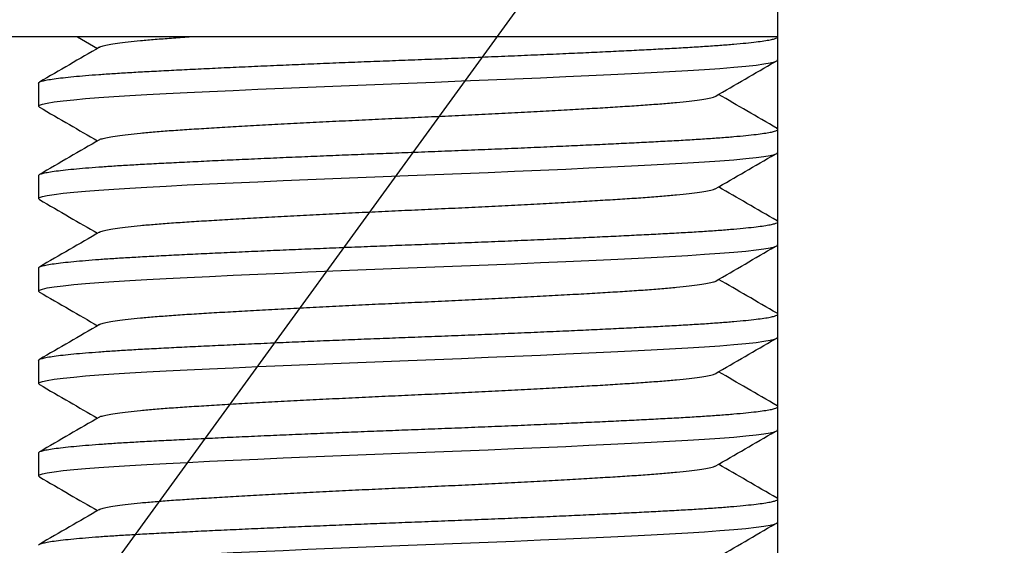
# Model space of a CAD drawing. Extents: x 0 to 570, y -1 to 746.
# Drawn here: x 145 to 156, y 125 to 131 of the extents above; entities that cross this region are included whole.
import ezdxf

# ---------------------------------------------------------------- set-up
doc = ezdxf.new("R2010")
doc.units = 0
doc.linetypes.add('SLD-实线', pattern=[0])
doc.layers.get('0').update_dxf_attribs({"linetype": 'CONTINUOUS'})
doc.layers.add('图框', color=179, linetype='SLD-实线')
doc.styles.add('SLDTEXTSTYLE1', font='锐字云字库细圆体GBK.TTF')
doc.dimstyles.new('SLDDIMSTYLE1', dxfattribs={"dimtxt": 4, "dimasz": 3, "dimexe": 0, "dimexo": 0.0625, "dimgap": 1, "dimtad": 2, "dimrnd": 1e-09, "dimzin": 12, "dimtxsty": 'SLDTEXTSTYLE1', "dimsah": 1, "dimcen": 0.09, "dimazin": 3, "dimtfac": 1, "dimtofl": 0, "dimtmove": 0, "dimatfit": 3, "dimtolj": 1, "dimtzin": 12})
doc.dimstyles.new('SLDDIMSTYLE6', dxfattribs={"dimtxt": 4, "dimasz": 3, "dimexe": 0, "dimexo": 0.0625, "dimgap": 1, "dimtad": 0, "dimtih": 1, "dimtoh": 1, "dimrnd": 1e-09, "dimzin": 12, "dimtxsty": 'SLDTEXTSTYLE1', "dimblk1": 'NONE', "dimsah": 1, "dimcen": 0, "dimazin": 3, "dimtfac": 1, "dimtmove": 0, "dimatfit": 3, "dimtolj": 1, "dimtzin": 12})
doc.dimstyles.new('SLDDIMSTYLE7', dxfattribs={"dimtxt": 4, "dimasz": 3, "dimexe": 0, "dimexo": 0.0625, "dimgap": 1, "dimtad": 2, "dimrnd": 1e-09, "dimzin": 12, "dimtxsty": 'SLDTEXTSTYLE1', "dimsah": 1, "dimcen": 0.09, "dimazin": 3, "dimtol": 1, "dimtm": 0.1, "dimtfac": 1, "dimtofl": 0, "dimtmove": 0, "dimatfit": 3, "dimtolj": 1, "dimtzin": 0})

# ---------------------------------------------------------------- blocks, each defined once
blk = doc.blocks.new('SW_SYMBOL_HOLE_DEPTH')
at = {"layer": '图框', "color": 0}
for p, q in [((0, 875), (800, 875)), ((400, 875), (400, 75)), ((100, 555), (400, 75)), ((700, 555), (400, 75))]:
    blk.add_line(p, q, dxfattribs=at)
blk = doc.blocks.new('_D_13')
at = {"layer": '图框'}
for p, q in [((162.473, 147.07), (159.416, 142.864)), ((159.416, 142.864), (117.755, 85.551)), ((117.755, 85.551), (72.522, 85.551))]:
    blk.add_line(p, q, dxfattribs=at)
blk.add_solid([(159.416, 142.864), (157.241, 140.736), (158.063, 140.139)], dxfattribs=at)
at = {"layer": '图框', "xscale": 0.0052909091, "yscale": 0.0052909091, "zscale": 0.0052909091}
for p in [(96.404, 92.986), (107.45, 86.197)]:
    blk.add_blockref('SW_SYMBOL_HOLE_DEPTH', p, dxfattribs=at)
at = {"layer": '图框', "char_height": 4, "attachment_point": 1, "style": 'SLDTEXTSTYLE1'}
for s, insert in [('%%c', (85.954, 104.42)), ('4-', (80.26, 104.42)), ('5.2', (90.979, 104.42)), ('THRU', (97.345, 104.42)), ('C/B', (88.476, 97.631)), ('%%c', (83.452, 97.631)), ('19', (101.164, 97.631)), ('M6 BACK SIDE ', (72.522, 90.842)), ('17', (112.21, 90.842))]:
    blk.add_mtext(s, dxfattribs=dict(at, insert=insert))
blk = doc.blocks.new('_NONE')
blk = doc.blocks.new('_D_21')
at = {"layer": '图框'}
for p, q in [((133.945, 147.967), (117.959, 147.967)), ((120.959, 119.967), (120.959, 147.967)), ((155.445, 119.967), (117.959, 119.967))]:
    blk.add_line(p, q, dxfattribs=at)
for points in [[(120.959, 147.967), (120.451, 144.967), (121.467, 144.967)], [(120.959, 119.967), (121.467, 122.967), (120.451, 122.967)]]:
    blk.add_solid(points, dxfattribs=at)
at = {"layer": '图框', "insert": (115.668, 131.425), "char_height": 4, "attachment_point": 1, "rotation": 90, "style": 'SLDTEXTSTYLE1'}
blk.add_mtext('28', dxfattribs=at)
blk = doc.blocks.new('_D_24')
at = {"layer": '图框'}
for p, q in [((134.195, 176.467), (111.164, 176.467)), ((114.164, 119.967), (114.164, 176.467)), ((155.445, 119.967), (111.164, 119.967))]:
    blk.add_line(p, q, dxfattribs=at)
for points in [[(114.164, 176.467), (113.656, 173.467), (114.672, 173.467)], [(114.164, 119.967), (114.672, 122.967), (113.656, 122.967)]]:
    blk.add_solid(points, dxfattribs=at)
at = {"layer": '图框', "attachment_point": 1, "rotation": 90, "style": 'SLDTEXTSTYLE1'}
for s, insert, char_height in [('0.10', (110.274, 152.283), 2.6), ('0', (106.836, 152.283), 2.6), ('-', (110.274, 150.297), 2.6), ('56.5', (108.873, 138.836), 4)]:
    blk.add_mtext(s, dxfattribs=dict(at, insert=insert, char_height=char_height))

msp = doc.modelspace()

# ---------------------------------------------------------------- linework, layer by layer
at = {"color": 7, "linetype": 'SLD-实线'}
for p, q in [((153.4446, 120.117), (153.4446, 147.967)), ((153.4446, 130.467), (141.9446, 130.467)), ((145.8678, 130.467), (146.0837, 130.342)), ((145.4446, 129.967), (145.4446, 129.717)), ((145.4446, 128.967), (145.4446, 128.717)), ((145.4446, 127.967), (145.4446, 127.717)), ((145.4446, 126.967), (145.4446, 126.717)), ((145.4446, 125.967), (145.4446, 125.717))]:
    msp.add_line(p, q, dxfattribs=at)
at = {"color": 7, "linetype": 'SLD-实线', "flags": 128}
for points in [[(145.4538, 129.7067), (145.4446, 129.717), (145.455, 129.728), (145.4864, 129.7394), (145.5394, 129.7511), (145.614, 129.7631), (145.7098, 129.7751), (145.8264, 129.7873), (145.9543, 129.7986), (146.0986, 129.8099), (146.2581, 129.8209), (146.4312, 129.8316), (146.6162, 129.842), (146.8268, 129.853), (147.0535, 129.8644), (147.2952, 129.8761), (147.5502, 129.8881), (147.8165, 129.9001), (148.092, 129.9123), (148.3582, 129.9236), (148.6285, 129.9349), (148.901, 129.9459), (149.1737, 129.9566), (149.4446, 129.967), (149.7321, 129.978), (150.0213, 129.9894), (150.3102, 130.0011), (150.5961, 130.0131), (150.8768, 130.0251), (151.15, 130.0373), (151.3985, 130.0486), (151.6365, 130.0599), (151.8625, 130.0709), (152.075, 130.0816), (152.2731, 130.092), (152.469, 130.103), (152.6513, 130.1144), (152.8181, 130.1261), (152.9676, 130.1381), (153.0983, 130.1501), (153.209, 130.1623), (153.2943, 130.1736), (153.3605, 130.1849), (153.4075, 130.1959), (153.4355, 130.2066), (153.4446, 130.217), (153.4446, 130.217)], [(145.4538, 128.7067), (145.4446, 128.717), (145.455, 128.728), (145.4864, 128.7394), (145.5394, 128.7511), (145.614, 128.7631), (145.7098, 128.7751), (145.8264, 128.7873), (145.9543, 128.7986), (146.0986, 128.8099), (146.2581, 128.8209), (146.4312, 128.8316), (146.6162, 128.842), (146.8268, 128.853), (147.0535, 128.8644), (147.2952, 128.8761), (147.5502, 128.8881), (147.8165, 128.9001), (148.092, 128.9123), (148.3582, 128.9236), (148.6285, 128.9349), (148.901, 128.9459), (149.1737, 128.9566), (149.4446, 128.967), (149.7321, 128.978), (150.0213, 128.9894), (150.3102, 129.0011), (150.5961, 129.0131), (150.8768, 129.0251), (151.15, 129.0373), (151.3985, 129.0486), (151.6365, 129.0599), (151.8625, 129.0709), (152.075, 129.0816), (152.2731, 129.092), (152.469, 129.103), (152.6513, 129.1144), (152.8181, 129.1261), (152.9676, 129.1381), (153.0983, 129.1501), (153.209, 129.1623), (153.2943, 129.1736), (153.3605, 129.1849), (153.4075, 129.1959), (153.4355, 129.2066), (153.4446, 129.217), (153.4446, 129.217)], [(145.4538, 127.7067), (145.4446, 127.717), (145.455, 127.728), (145.4864, 127.7394), (145.5394, 127.7511), (145.614, 127.7631), (145.7098, 127.7751), (145.8264, 127.7873), (145.9543, 127.7986), (146.0986, 127.8099), (146.2581, 127.8209), (146.4312, 127.8316), (146.6162, 127.842), (146.8268, 127.853), (147.0535, 127.8644), (147.2952, 127.8761), (147.5502, 127.8881), (147.8165, 127.9001), (148.092, 127.9123), (148.3582, 127.9236), (148.6285, 127.9349), (148.901, 127.9459), (149.1737, 127.9566), (149.4446, 127.967), (149.7321, 127.978), (150.0213, 127.9894), (150.3102, 128.0011), (150.5961, 128.0131), (150.8768, 128.0251), (151.15, 128.0373), (151.3985, 128.0486), (151.6365, 128.0599), (151.8625, 128.0709), (152.075, 128.0816), (152.2731, 128.092), (152.469, 128.103), (152.6513, 128.1144), (152.8181, 128.1261), (152.9676, 128.1381), (153.0983, 128.1501), (153.209, 128.1623), (153.2943, 128.1736), (153.3605, 128.1849), (153.4075, 128.1959), (153.4355, 128.2066), (153.4446, 128.217), (153.4446, 128.217)], [(145.4538, 126.7067), (145.4446, 126.717), (145.455, 126.728), (145.4864, 126.7394), (145.5394, 126.7511), (145.614, 126.7631), (145.7098, 126.7751), (145.8264, 126.7873), (145.9543, 126.7986), (146.0986, 126.8099), (146.2581, 126.8209), (146.4312, 126.8316), (146.6162, 126.842), (146.8268, 126.853), (147.0535, 126.8644), (147.2952, 126.8761), (147.5502, 126.8881), (147.8165, 126.9001), (148.092, 126.9123), (148.3582, 126.9236), (148.6285, 126.9349), (148.901, 126.9459), (149.1737, 126.9566), (149.4446, 126.967), (149.7321, 126.978), (150.0213, 126.9894), (150.3102, 127.0011), (150.5961, 127.0131), (150.8768, 127.0251), (151.15, 127.0373), (151.3985, 127.0486), (151.6365, 127.0599), (151.8625, 127.0709), (152.075, 127.0816), (152.2731, 127.092), (152.469, 127.103), (152.6513, 127.1144), (152.8181, 127.1261), (152.9676, 127.1381), (153.0983, 127.1501), (153.209, 127.1623), (153.2943, 127.1736), (153.3605, 127.1849), (153.4075, 127.1959), (153.4355, 127.2066), (153.4446, 127.217), (153.4446, 127.217)], [(145.4538, 125.7067), (145.4446, 125.717), (145.455, 125.728), (145.4864, 125.7394), (145.5394, 125.7511), (145.614, 125.7631), (145.7098, 125.7751), (145.8264, 125.7873), (145.9543, 125.7986), (146.0986, 125.8099), (146.2581, 125.8209), (146.4312, 125.8316), (146.6162, 125.842), (146.8268, 125.853), (147.0535, 125.8644), (147.2952, 125.8761), (147.5502, 125.8881), (147.8165, 125.9001), (148.092, 125.9123), (148.3582, 125.9236), (148.6285, 125.9349), (148.901, 125.9459), (149.1737, 125.9566), (149.4446, 125.967), (149.7321, 125.978), (150.0213, 125.9894), (150.3102, 126.0011), (150.5961, 126.0131), (150.8768, 126.0251), (151.15, 126.0373), (151.3985, 126.0486), (151.6365, 126.0599), (151.8625, 126.0709), (152.075, 126.0816), (152.2731, 126.092), (152.469, 126.103), (152.6513, 126.1144), (152.8181, 126.1261), (152.9676, 126.1381), (153.0983, 126.1501), (153.209, 126.1623), (153.2943, 126.1736), (153.3605, 126.1849), (153.4075, 126.1959), (153.4355, 126.2066), (153.4446, 126.217), (153.4446, 126.217)], [(145.4538, 124.7067), (145.4446, 124.717), (145.455, 124.728), (145.4864, 124.7394), (145.5394, 124.7511), (145.614, 124.7631), (145.7098, 124.7751), (145.8264, 124.7873), (145.9543, 124.7986), (146.0986, 124.8099), (146.2581, 124.8209), (146.4312, 124.8316), (146.6162, 124.842), (146.8268, 124.853), (147.0535, 124.8644), (147.2952, 124.8761), (147.5502, 124.8881), (147.8165, 124.9001), (148.092, 124.9123), (148.3582, 124.9236), (148.6285, 124.9349), (148.901, 124.9459), (149.1737, 124.9566), (149.4446, 124.967), (149.7321, 124.978), (150.0213, 124.9894), (150.3102, 125.0011), (150.5961, 125.0131), (150.8768, 125.0251), (151.15, 125.0373), (151.3985, 125.0486), (151.6365, 125.0599), (151.8625, 125.0709), (152.075, 125.0816), (152.2731, 125.092), (152.469, 125.103), (152.6513, 125.1144), (152.8181, 125.1261), (152.9676, 125.1381), (153.0983, 125.1501), (153.209, 125.1623), (153.2943, 125.1736), (153.3605, 125.1849), (153.4075, 125.1959), (153.4355, 125.2066), (153.4446, 125.217), (153.4446, 125.217)]]:
    msp.add_lwpolyline(points, dxfattribs=at)
at = {"color": 7, "linetype": 'SLD-实线'}
for points, knots in [([(145.4446, 129.967), (145.4466, 129.9706), (145.4507, 129.978), (145.4833, 129.9894), (145.5359, 130.0011), (145.6106, 130.0131), (145.7064, 130.0251), (145.8208, 130.037), (145.9513, 130.0486), (146.0956, 130.0599), (146.2551, 130.0709), (146.4281, 130.0816), (146.6178, 130.0922), (146.8253, 130.103), (147.0521, 130.1144), (147.2938, 130.1261), (147.5488, 130.1381), (147.8151, 130.1501), (148.0853, 130.162), (148.3569, 130.1736), (148.6273, 130.1849), (148.8998, 130.1959), (149.1725, 130.2066), (149.4502, 130.2172), (149.7334, 130.228), (150.0227, 130.2394), (150.3116, 130.2511), (150.5975, 130.2631), (150.8783, 130.2751), (151.1462, 130.287), (151.3997, 130.2986), (151.6377, 130.3099), (151.8637, 130.3209), (152.0763, 130.3316), (152.2793, 130.3422), (152.4724, 130.353), (152.6547, 130.3644), (152.8215, 130.3761), (152.971, 130.3881), (153.1017, 130.4001), (153.2103, 130.412), (153.2973, 130.4236), (153.3636, 130.4349), (153.4103, 130.4459), (153.4393, 130.4566), (153.4429, 130.4635), (153.4446, 130.467)], [0, 0, 0, 0, 0.02288962, 0.04604928, 0.0694214, 0.09294504, 0.11655682, 0.14019191, 0.16243973, 0.18459614, 0.20660836, 0.22842565, 0.25, 0.27288962, 0.29604928, 0.3194214, 0.34294504, 0.36655682, 0.39019191, 0.41243973, 0.43459614, 0.45660836, 0.47842565, 0.5, 0.52288962, 0.54604928, 0.5694214, 0.59294504, 0.61655682, 0.64019191, 0.66243973, 0.68459614, 0.70660836, 0.72842565, 0.75, 0.77288962, 0.79604928, 0.8194214, 0.84294504, 0.86655682, 0.89019191, 0.91243973, 0.93459614, 0.95660836, 0.97842565, 1, 1, 1, 1]), ([(146.1058, 130.3544), (146.1061, 130.3546), (146.1104, 130.3594), (146.1424, 130.3691), (146.2043, 130.3832), (146.2949, 130.3977), (146.4091, 130.4122), (146.546, 130.4265), (146.7035, 130.4404), (146.8785, 130.454), (147.0101, 130.4627), (147.0755, 130.467)], [0, 0, 0, 0, 0.0080444, 0.1323149, 0.2577959, 0.3840074, 0.5104523, 0.6343816, 0.7575807, 0.879596, 1, 1, 1, 1]), ([(146.1051, 130.3544), (145.9966, 130.2915), (145.7795, 130.1658), (145.5623, 130.0401), (145.4537, 129.9773)], [0, 0, 0, 0, 0.49990884, 1, 1, 1, 1]), ([(152.7663, 129.8217), (152.8742, 129.8844), (153.0899, 130.0098), (153.3059, 130.1351), (153.4139, 130.1978)], [0, 0, 0, 0, 0.4999737, 1, 1, 1, 1]), ([(146.1058, 129.3544), (146.1061, 129.3546), (146.1104, 129.3594), (146.1424, 129.3691), (146.2043, 129.3832), (146.2949, 129.3977), (146.4091, 129.4122), (146.5461, 129.4265), (146.7033, 129.4404), (146.8793, 129.454), (147.0738, 129.4671), (147.2871, 129.4802), (147.5197, 129.494), (147.7694, 129.5083), (148.0339, 129.5227), (148.3083, 129.5372), (148.5893, 129.5515), (148.8734, 129.5654), (149.1591, 129.579), (149.4464, 129.5921), (149.7355, 129.6052), (150.0263, 129.619), (150.3154, 129.6333), (150.5994, 129.6477), (150.8731, 129.6622), (151.1336, 129.6765), (151.3782, 129.6904), (151.6061, 129.704), (151.8179, 129.7171), (152.0135, 129.7302), (152.1922, 129.744), (152.3514, 129.7583), (152.4884, 129.7727), (152.6014, 129.7872), (152.6876, 129.8015), (152.7418, 129.813), (152.7581, 129.8196), (152.7633, 129.8216)], [0, 0, 0, 0, 0.001935, 0.0318262, 0.0620085, 0.0923666, 0.1227808, 0.1525899, 0.1822234, 0.2115722, 0.2405333, 0.2700246, 0.2999158, 0.3300982, 0.3604563, 0.3908705, 0.4206796, 0.4503131, 0.4796619, 0.508623, 0.5381143, 0.5680055, 0.5981879, 0.628546, 0.6589602, 0.6887693, 0.7184028, 0.7477515, 0.7767127, 0.806204, 0.8360952, 0.8662776, 0.8966356, 0.9270499, 0.956859, 0.9864925, 1, 1, 1, 1]), ([(153.4356, 129.4773), (153.327, 129.5401), (153.1162, 129.6621), (152.9055, 129.7841), (152.8034, 129.8432)], [0, 0, 0, 0, 0.5152727, 1, 1, 1, 1]), ([(145.4537, 129.7067), (145.5623, 129.6438), (145.7723, 129.5223), (145.9823, 129.4007), (146.0837, 129.342)], [0, 0, 0, 0, 0.5170535, 1, 1, 1, 1]), ([(145.4446, 128.967), (145.4466, 128.9706), (145.4507, 128.978), (145.4833, 128.9894), (145.5359, 129.0011), (145.6106, 129.0131), (145.7064, 129.0251), (145.8208, 129.037), (145.9513, 129.0486), (146.0956, 129.0599), (146.2551, 129.0709), (146.4281, 129.0816), (146.6178, 129.0922), (146.8253, 129.103), (147.0521, 129.1144), (147.2938, 129.1261), (147.5488, 129.1381), (147.8151, 129.1501), (148.0853, 129.162), (148.3569, 129.1736), (148.6273, 129.1849), (148.8998, 129.1959), (149.1725, 129.2066), (149.4502, 129.2172), (149.7334, 129.228), (150.0227, 129.2394), (150.3116, 129.2511), (150.5975, 129.2631), (150.8783, 129.2751), (151.1462, 129.287), (151.3997, 129.2986), (151.6377, 129.3099), (151.8637, 129.3209), (152.0763, 129.3316), (152.2793, 129.3422), (152.4724, 129.353), (152.6547, 129.3644), (152.8215, 129.3761), (152.971, 129.3881), (153.1017, 129.4001), (153.2103, 129.412), (153.2973, 129.4236), (153.3635, 129.4349), (153.4106, 129.4459), (153.4382, 129.4566), (153.4487, 129.4669), (153.4395, 129.4738), (153.435, 129.4773)], [0, 0, 0, 0, 0.0224085, 0.0450813, 0.0679622, 0.0909913, 0.1141068, 0.1372451, 0.1590252, 0.1807159, 0.2022654, 0.2236241, 0.244745, 0.2671535, 0.2898263, 0.3127072, 0.3357363, 0.3588518, 0.3819901, 0.4037702, 0.4254609, 0.4470104, 0.4683691, 0.48949, 0.5118985, 0.5345713, 0.5574521, 0.5804813, 0.6035968, 0.6267351, 0.6485152, 0.6702059, 0.6917554, 0.7131141, 0.734235, 0.7566435, 0.7793163, 0.8021971, 0.8252263, 0.8483418, 0.8714801, 0.8932602, 0.9149509, 0.9365004, 0.9578591, 0.97898, 1, 1, 1, 1]), ([(146.1051, 129.3544), (145.9966, 129.2915), (145.7795, 129.1658), (145.5623, 129.0401), (145.4537, 128.9773)], [0, 0, 0, 0, 0.4999088, 1, 1, 1, 1]), ([(152.7663, 128.8217), (152.8742, 128.8844), (153.0899, 129.0098), (153.3059, 129.1351), (153.4139, 129.1978)], [0, 0, 0, 0, 0.49997368, 1, 1, 1, 1]), ([(146.1058, 128.3544), (146.1061, 128.3546), (146.1104, 128.3594), (146.1424, 128.3691), (146.2043, 128.3832), (146.2949, 128.3977), (146.4091, 128.4122), (146.5461, 128.4265), (146.7033, 128.4404), (146.8793, 128.454), (147.0738, 128.4671), (147.2871, 128.4802), (147.5197, 128.494), (147.7694, 128.5083), (148.0339, 128.5227), (148.3083, 128.5372), (148.5893, 128.5515), (148.8734, 128.5654), (149.1591, 128.579), (149.4464, 128.5921), (149.7355, 128.6052), (150.0263, 128.619), (150.3154, 128.6333), (150.5994, 128.6477), (150.8731, 128.6622), (151.1336, 128.6765), (151.3782, 128.6904), (151.6061, 128.704), (151.8179, 128.7171), (152.0135, 128.7302), (152.1922, 128.744), (152.3514, 128.7583), (152.4884, 128.7727), (152.6014, 128.7872), (152.6876, 128.8015), (152.7418, 128.813), (152.7581, 128.8196), (152.7633, 128.8216)], [0, 0, 0, 0, 0.001935, 0.0318262, 0.0620085, 0.0923666, 0.1227808, 0.1525899, 0.1822234, 0.2115722, 0.2405333, 0.2700246, 0.2999158, 0.3300982, 0.3604563, 0.3908705, 0.4206796, 0.4503131, 0.4796619, 0.508623, 0.5381143, 0.5680055, 0.5981879, 0.628546, 0.6589602, 0.6887693, 0.7184028, 0.7477515, 0.7767127, 0.806204, 0.8360952, 0.8662776, 0.8966356, 0.9270499, 0.956859, 0.9864925, 1, 1, 1, 1]), ([(153.4356, 128.4773), (153.327, 128.5401), (153.1162, 128.6621), (152.9055, 128.7841), (152.8034, 128.8432)], [0, 0, 0, 0, 0.5152727, 1, 1, 1, 1]), ([(145.4537, 128.7067), (145.5623, 128.6438), (145.7723, 128.5223), (145.9823, 128.4007), (146.0837, 128.342)], [0, 0, 0, 0, 0.5170535, 1, 1, 1, 1]), ([(145.4446, 127.967), (145.4466, 127.9706), (145.4507, 127.978), (145.4833, 127.9894), (145.5359, 128.0011), (145.6106, 128.0131), (145.7064, 128.0251), (145.8208, 128.037), (145.9513, 128.0486), (146.0956, 128.0599), (146.2551, 128.0709), (146.4281, 128.0816), (146.6178, 128.0922), (146.8253, 128.103), (147.0521, 128.1144), (147.2938, 128.1261), (147.5488, 128.1381), (147.8151, 128.1501), (148.0853, 128.162), (148.3569, 128.1736), (148.6273, 128.1849), (148.8998, 128.1959), (149.1725, 128.2066), (149.4502, 128.2172), (149.7334, 128.228), (150.0227, 128.2394), (150.3116, 128.2511), (150.5975, 128.2631), (150.8783, 128.2751), (151.1462, 128.287), (151.3997, 128.2986), (151.6377, 128.3099), (151.8637, 128.3209), (152.0763, 128.3316), (152.2793, 128.3422), (152.4724, 128.353), (152.6547, 128.3644), (152.8215, 128.3761), (152.971, 128.3881), (153.1017, 128.4001), (153.2103, 128.412), (153.2973, 128.4236), (153.3635, 128.4349), (153.4106, 128.4459), (153.4382, 128.4566), (153.4487, 128.4669), (153.4395, 128.4738), (153.435, 128.4773)], [0, 0, 0, 0, 0.0224085, 0.0450813, 0.0679622, 0.0909913, 0.1141068, 0.1372451, 0.1590252, 0.1807159, 0.2022654, 0.2236241, 0.244745, 0.2671535, 0.2898263, 0.3127072, 0.3357363, 0.3588518, 0.3819901, 0.4037702, 0.4254609, 0.4470104, 0.4683691, 0.48949, 0.5118985, 0.5345713, 0.5574521, 0.5804813, 0.6035968, 0.6267351, 0.6485152, 0.6702059, 0.6917554, 0.7131141, 0.734235, 0.7566435, 0.7793163, 0.8021971, 0.8252263, 0.8483418, 0.8714801, 0.8932602, 0.9149509, 0.9365004, 0.9578591, 0.97898, 1, 1, 1, 1]), ([(146.1051, 128.3544), (145.9966, 128.2915), (145.7795, 128.1658), (145.5623, 128.0401), (145.4537, 127.9773)], [0, 0, 0, 0, 0.4999088, 1, 1, 1, 1]), ([(152.7663, 127.8217), (152.8742, 127.8844), (153.0899, 128.0098), (153.3059, 128.1351), (153.4139, 128.1978)], [0, 0, 0, 0, 0.4999737, 1, 1, 1, 1]), ([(153.4356, 127.4773), (153.327, 127.5401), (153.1162, 127.6621), (152.9055, 127.7841), (152.8034, 127.8432)], [0, 0, 0, 0, 0.5152727, 1, 1, 1, 1]), ([(146.1058, 127.3544), (146.1061, 127.3546), (146.1104, 127.3594), (146.1424, 127.3691), (146.2043, 127.3832), (146.2949, 127.3977), (146.4091, 127.4122), (146.5461, 127.4265), (146.7033, 127.4404), (146.8793, 127.454), (147.0738, 127.4671), (147.2871, 127.4802), (147.5197, 127.494), (147.7694, 127.5083), (148.0339, 127.5227), (148.3083, 127.5372), (148.5893, 127.5515), (148.8734, 127.5654), (149.1591, 127.579), (149.4464, 127.5921), (149.7355, 127.6052), (150.0263, 127.619), (150.3154, 127.6333), (150.5994, 127.6477), (150.8731, 127.6622), (151.1336, 127.6765), (151.3782, 127.6904), (151.6061, 127.704), (151.8179, 127.7171), (152.0135, 127.7302), (152.1922, 127.744), (152.3514, 127.7583), (152.4884, 127.7727), (152.6014, 127.7872), (152.6876, 127.8015), (152.7418, 127.813), (152.7581, 127.8196), (152.7633, 127.8216)], [0, 0, 0, 0, 0.001935, 0.0318262, 0.0620085, 0.0923666, 0.1227808, 0.1525899, 0.1822234, 0.2115722, 0.2405333, 0.2700246, 0.2999158, 0.3300982, 0.3604563, 0.3908705, 0.4206796, 0.4503131, 0.4796619, 0.508623, 0.5381143, 0.5680055, 0.5981879, 0.628546, 0.6589602, 0.6887693, 0.7184028, 0.7477515, 0.7767127, 0.806204, 0.8360952, 0.8662776, 0.8966356, 0.9270499, 0.956859, 0.9864925, 1, 1, 1, 1]), ([(145.4537, 127.7067), (145.5623, 127.6438), (145.7723, 127.5223), (145.9823, 127.4007), (146.0837, 127.342)], [0, 0, 0, 0, 0.5170535, 1, 1, 1, 1]), ([(145.4446, 126.967), (145.4466, 126.9706), (145.4507, 126.978), (145.4833, 126.9894), (145.5359, 127.0011), (145.6106, 127.0131), (145.7064, 127.0251), (145.8208, 127.037), (145.9513, 127.0486), (146.0956, 127.0599), (146.2551, 127.0709), (146.4281, 127.0816), (146.6178, 127.0922), (146.8253, 127.103), (147.0521, 127.1144), (147.2938, 127.1261), (147.5488, 127.1381), (147.8151, 127.1501), (148.0853, 127.162), (148.3569, 127.1736), (148.6273, 127.1849), (148.8998, 127.1959), (149.1725, 127.2066), (149.4502, 127.2172), (149.7334, 127.228), (150.0227, 127.2394), (150.3116, 127.2511), (150.5975, 127.2631), (150.8783, 127.2751), (151.1462, 127.287), (151.3997, 127.2986), (151.6377, 127.3099), (151.8637, 127.3209), (152.0763, 127.3316), (152.2793, 127.3422), (152.4724, 127.353), (152.6547, 127.3644), (152.8215, 127.3761), (152.971, 127.3881), (153.1017, 127.4001), (153.2103, 127.412), (153.2973, 127.4236), (153.3636, 127.4349), (153.4103, 127.4459), (153.4393, 127.4566), (153.4429, 127.4635), (153.4446, 127.467)], [0, 0, 0, 0, 0.0228896, 0.0460493, 0.0694214, 0.092945, 0.1165568, 0.1401919, 0.1624397, 0.1845961, 0.2066084, 0.2284256, 0.25, 0.2728896, 0.2960493, 0.3194214, 0.342945, 0.3665568, 0.3901919, 0.4124397, 0.4345961, 0.4566084, 0.4784256, 0.5, 0.5228896, 0.5460493, 0.5694214, 0.592945, 0.6165568, 0.6401919, 0.6624397, 0.6845961, 0.7066084, 0.7284256, 0.75, 0.7728896, 0.7960493, 0.8194214, 0.842945, 0.8665568, 0.8901919, 0.9124397, 0.9345961, 0.9566084, 0.9784256, 1, 1, 1, 1]), ([(146.1051, 127.3544), (145.9966, 127.2915), (145.7795, 127.1658), (145.5623, 127.0401), (145.4537, 126.9773)], [0, 0, 0, 0, 0.4999088, 1, 1, 1, 1]), ([(152.7663, 126.8217), (152.8742, 126.8844), (153.0899, 127.0098), (153.3059, 127.1351), (153.4139, 127.1978)], [0, 0, 0, 0, 0.4999737, 1, 1, 1, 1]), ([(146.1058, 126.3544), (146.1061, 126.3546), (146.1104, 126.3594), (146.1424, 126.3691), (146.2043, 126.3832), (146.2949, 126.3977), (146.4091, 126.4122), (146.5461, 126.4265), (146.7033, 126.4404), (146.8793, 126.454), (147.0738, 126.4671), (147.2871, 126.4802), (147.5197, 126.494), (147.7694, 126.5083), (148.0339, 126.5227), (148.3083, 126.5372), (148.5893, 126.5515), (148.8734, 126.5654), (149.1591, 126.579), (149.4464, 126.5921), (149.7355, 126.6052), (150.0263, 126.619), (150.3154, 126.6333), (150.5994, 126.6477), (150.8731, 126.6622), (151.1336, 126.6765), (151.3782, 126.6904), (151.6061, 126.704), (151.8179, 126.7171), (152.0135, 126.7302), (152.1922, 126.744), (152.3514, 126.7583), (152.4884, 126.7727), (152.6014, 126.7872), (152.6876, 126.8015), (152.7418, 126.813), (152.7581, 126.8196), (152.7633, 126.8216)], [0, 0, 0, 0, 0.001935, 0.0318262, 0.0620085, 0.0923666, 0.1227808, 0.1525899, 0.1822234, 0.2115722, 0.2405333, 0.2700246, 0.2999158, 0.3300982, 0.3604563, 0.3908705, 0.4206796, 0.4503131, 0.4796619, 0.508623, 0.5381143, 0.5680055, 0.5981879, 0.628546, 0.6589602, 0.6887693, 0.7184028, 0.7477515, 0.7767127, 0.806204, 0.8360952, 0.8662776, 0.8966356, 0.9270499, 0.956859, 0.9864925, 1, 1, 1, 1]), ([(153.4356, 126.4773), (153.327, 126.5401), (153.1162, 126.6621), (152.9055, 126.7841), (152.8034, 126.8432)], [0, 0, 0, 0, 0.5152727, 1, 1, 1, 1]), ([(145.4537, 126.7067), (145.5623, 126.6438), (145.7723, 126.5223), (145.9823, 126.4007), (146.0837, 126.342)], [0, 0, 0, 0, 0.5170535, 1, 1, 1, 1]), ([(145.4446, 125.967), (145.4466, 125.9706), (145.4507, 125.978), (145.4833, 125.9894), (145.5359, 126.0011), (145.6106, 126.0131), (145.7064, 126.0251), (145.8208, 126.037), (145.9513, 126.0486), (146.0956, 126.0599), (146.2551, 126.0709), (146.4281, 126.0816), (146.6178, 126.0922), (146.8253, 126.103), (147.0521, 126.1144), (147.2938, 126.1261), (147.5488, 126.1381), (147.8151, 126.1501), (148.0853, 126.162), (148.3569, 126.1736), (148.6273, 126.1849), (148.8998, 126.1959), (149.1725, 126.2066), (149.4502, 126.2172), (149.7334, 126.228), (150.0227, 126.2394), (150.3116, 126.2511), (150.5975, 126.2631), (150.8783, 126.2751), (151.1462, 126.287), (151.3997, 126.2986), (151.6377, 126.3099), (151.8637, 126.3209), (152.0763, 126.3316), (152.2793, 126.3422), (152.4724, 126.353), (152.6547, 126.3644), (152.8215, 126.3761), (152.971, 126.3881), (153.1017, 126.4001), (153.2103, 126.412), (153.2973, 126.4236), (153.3636, 126.4349), (153.4103, 126.4459), (153.4393, 126.4566), (153.4429, 126.4635), (153.4446, 126.467)], [0, 0, 0, 0, 0.0228896, 0.0460493, 0.0694214, 0.092945, 0.1165568, 0.1401919, 0.1624397, 0.1845961, 0.2066084, 0.2284256, 0.25, 0.2728896, 0.2960493, 0.3194214, 0.342945, 0.3665568, 0.3901919, 0.4124397, 0.4345961, 0.4566084, 0.4784256, 0.5, 0.5228896, 0.5460493, 0.5694214, 0.592945, 0.6165568, 0.6401919, 0.6624397, 0.6845961, 0.7066084, 0.7284256, 0.75, 0.7728896, 0.7960493, 0.8194214, 0.842945, 0.8665568, 0.8901919, 0.9124397, 0.9345961, 0.9566084, 0.9784256, 1, 1, 1, 1]), ([(146.1051, 126.3544), (145.9966, 126.2915), (145.7795, 126.1658), (145.5623, 126.0401), (145.4537, 125.9773)], [0, 0, 0, 0, 0.49990884, 1, 1, 1, 1]), ([(152.7663, 125.8217), (152.8742, 125.8844), (153.0899, 126.0098), (153.3059, 126.1351), (153.4139, 126.1978)], [0, 0, 0, 0, 0.4999737, 1, 1, 1, 1]), ([(146.1058, 125.3544), (146.1061, 125.3546), (146.1104, 125.3594), (146.1424, 125.3691), (146.2043, 125.3832), (146.2949, 125.3977), (146.4091, 125.4122), (146.5461, 125.4265), (146.7033, 125.4404), (146.8793, 125.454), (147.0738, 125.4671), (147.2871, 125.4802), (147.5197, 125.494), (147.7694, 125.5083), (148.0339, 125.5227), (148.3083, 125.5372), (148.5893, 125.5515), (148.8734, 125.5654), (149.1591, 125.579), (149.4464, 125.5921), (149.7355, 125.6052), (150.0263, 125.619), (150.3154, 125.6333), (150.5994, 125.6477), (150.8731, 125.6622), (151.1336, 125.6765), (151.3782, 125.6904), (151.6061, 125.704), (151.8179, 125.7171), (152.0135, 125.7302), (152.1922, 125.744), (152.3514, 125.7583), (152.4884, 125.7727), (152.6014, 125.7872), (152.6876, 125.8015), (152.7418, 125.813), (152.7581, 125.8196), (152.7633, 125.8216)], [0, 0, 0, 0, 0.001935, 0.0318262, 0.0620085, 0.0923666, 0.1227808, 0.1525899, 0.1822234, 0.2115722, 0.2405333, 0.2700246, 0.2999158, 0.3300982, 0.3604563, 0.3908705, 0.4206796, 0.4503131, 0.4796619, 0.508623, 0.5381143, 0.5680055, 0.5981879, 0.628546, 0.6589602, 0.6887693, 0.7184028, 0.7477515, 0.7767127, 0.806204, 0.8360952, 0.8662776, 0.8966356, 0.9270499, 0.956859, 0.9864925, 1, 1, 1, 1]), ([(153.4356, 125.4773), (153.327, 125.5401), (153.1162, 125.6621), (152.9055, 125.7841), (152.8034, 125.8432)], [0, 0, 0, 0, 0.5152727, 1, 1, 1, 1]), ([(145.4537, 125.7067), (145.5623, 125.6438), (145.7723, 125.5223), (145.9823, 125.4007), (146.0837, 125.342)], [0, 0, 0, 0, 0.5170535, 1, 1, 1, 1]), ([(145.4446, 124.967), (145.4466, 124.9706), (145.4507, 124.978), (145.4833, 124.9894), (145.5359, 125.0011), (145.6106, 125.0131), (145.7064, 125.0251), (145.8208, 125.037), (145.9513, 125.0486), (146.0956, 125.0599), (146.2551, 125.0709), (146.4281, 125.0816), (146.6178, 125.0922), (146.8253, 125.103), (147.0521, 125.1144), (147.2938, 125.1261), (147.5488, 125.1381), (147.8151, 125.1501), (148.0853, 125.162), (148.3569, 125.1736), (148.6273, 125.1849), (148.8998, 125.1959), (149.1725, 125.2066), (149.4502, 125.2172), (149.7334, 125.228), (150.0227, 125.2394), (150.3116, 125.2511), (150.5975, 125.2631), (150.8783, 125.2751), (151.1462, 125.287), (151.3997, 125.2986), (151.6377, 125.3099), (151.8637, 125.3209), (152.0763, 125.3316), (152.2793, 125.3422), (152.4724, 125.353), (152.6547, 125.3644), (152.8215, 125.3761), (152.971, 125.3881), (153.1017, 125.4001), (153.2103, 125.412), (153.2973, 125.4236), (153.3636, 125.4349), (153.4103, 125.4459), (153.4393, 125.4566), (153.4429, 125.4635), (153.4446, 125.467)], [0, 0, 0, 0, 0.0228896, 0.0460493, 0.0694214, 0.092945, 0.1165568, 0.1401919, 0.1624397, 0.1845961, 0.2066084, 0.2284256, 0.25, 0.2728896, 0.2960493, 0.3194214, 0.342945, 0.3665568, 0.3901919, 0.4124397, 0.4345961, 0.4566084, 0.4784256, 0.5, 0.5228896, 0.5460493, 0.5694214, 0.592945, 0.6165568, 0.6401919, 0.6624397, 0.6845961, 0.7066084, 0.7284256, 0.75, 0.7728896, 0.7960493, 0.8194214, 0.842945, 0.8665568, 0.8901919, 0.9124397, 0.9345961, 0.9566084, 0.9784256, 1, 1, 1, 1]), ([(146.1051, 125.3544), (145.9966, 125.2915), (145.7795, 125.1658), (145.5623, 125.0401), (145.4537, 124.9773)], [0, 0, 0, 0, 0.4999088, 1, 1, 1, 1]), ([(152.7663, 124.8217), (152.8742, 124.8844), (153.0899, 125.0098), (153.3059, 125.1351), (153.4139, 125.1978)], [0, 0, 0, 0, 0.4999737, 1, 1, 1, 1])]:
    msp.add_open_spline(points, degree=3, knots=knots, dxfattribs=at)

# ---------------------------------------------------------------- dimensions: what is measured, and where the dimension line sits
at = {"layer": '图框'}
for base, p2, dimstyle, picture, middle in [((114.1641, 176.467), (134.1946, 176.467), 'SLDDIMSTYLE7', '_D_24', (114.1641, 148.217)), ((120.9587, 147.967), (133.9446, 147.967), 'SLDDIMSTYLE1', '_D_21', (120.9587, 133.967))]:
    dim = msp.add_linear_dim(base=base, p1=(155.4446, 119.967), p2=p2, angle=90, dimstyle=dimstyle, dxfattribs=at)
    dim.commit()
    dim.dimension.update_dxf_attribs({"geometry": picture, "text_midpoint": middle, "dimtype": 160})
dim = msp.add_diameter_dim_2p(p1=(162.4734, 147.07), p2=(159.4159, 142.8639), text='4-<>THRU\\P%%cC/B{\\fGDT;x}19\\PM6 BACK SIDE {\\fGDT;x}17', dimstyle='SLDDIMSTYLE6', dxfattribs=at)
dim.commit()
dim.dimension.update_dxf_attribs({"geometry": '_D_13', "text_midpoint": (94.5135, 95.7345), "dimtype": 163})

doc.saveas('drawing.dxf')
